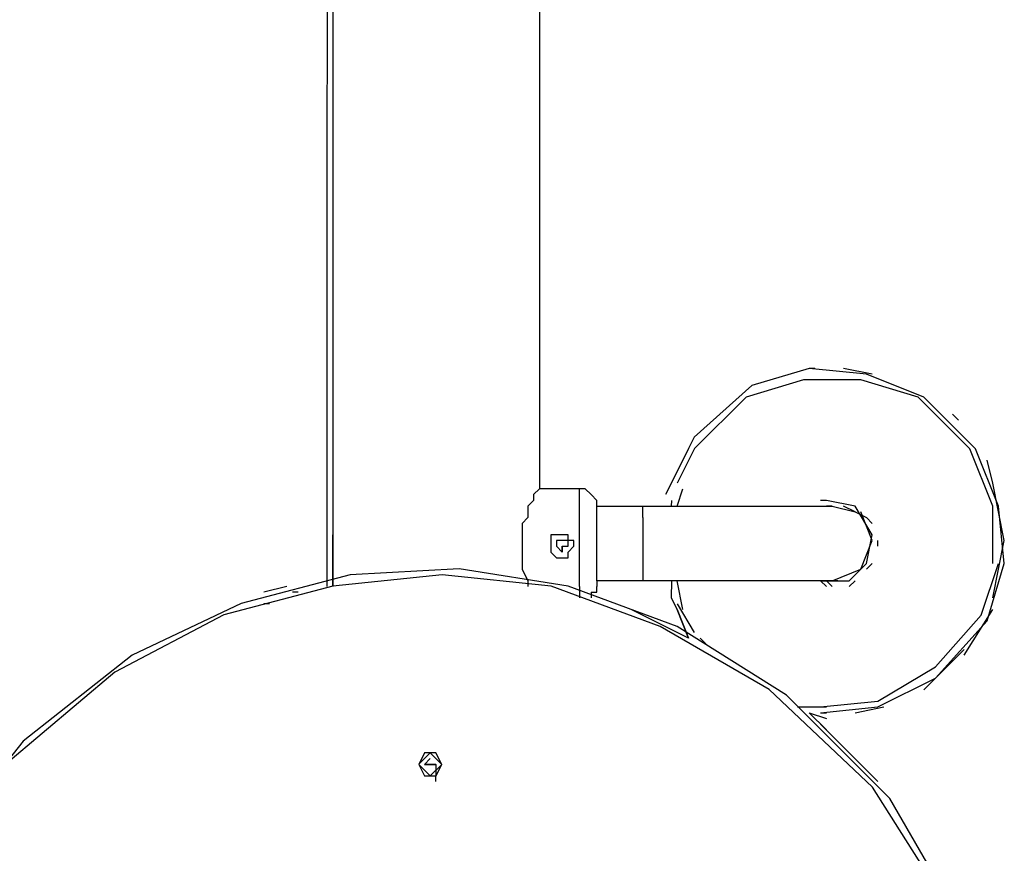
# Model space of a CAD drawing. Units: inches. Extents: x 258 to 336, y 147 to 258.
# Drawn here: x 297 to 301, y 242 to 246 of the extents above; entities that cross this region are included whole.
import ezdxf

# ---------------------------------------------------------------- set-up
doc = ezdxf.new("R2010")
doc.units = ezdxf.units.IN
doc.header["$MEASUREMENT"] = 0
doc.layers.add('Ebene 1', color=7, linetype='Continuous')

msp = doc.modelspace()

# ---------------------------------------------------------------- linework, layer by layer
at = {"layer": 'Ebene 1', "color": 179, "lineweight": 25, "true_color": 0x1a171b}
for points in [[(298.9158, 247.8233), (298.9158, 243.6232)], [(298.9158, 247.7983), (298.9158, 243.6232)], [(297.9908, 247.5732), (297.9904, 243.1984)], [(298.0156, 247.5732), (298.0156, 243.1984)], [(298.0156, 247.5732), (298.0156, 243.4232)], [(300.0906, 244.1482), (299.8408, 244.0733), (299.5907, 243.8485), (299.4656, 243.5984)], [(300.1157, 244.1482), (300.0906, 244.1482)], [(300.1157, 244.1482), (300.0906, 244.1482)], [(300.1157, 244.1482), (300.0906, 244.1482)], [(300.1157, 244.1482), (300.0906, 244.1482)], [(300.1405, 242.6482), (300.3906, 242.6732), (300.6407, 242.7983), (300.8657, 243.0484), (300.9408, 243.2983), (300.9157, 243.5483), (300.8157, 243.7984), (300.5908, 244.0235), (300.341, 244.1234), (300.0909, 244.1484)], [(300.3655, 244.1233), (300.2408, 244.1482)], [(300.3655, 244.1233), (300.2408, 244.1482)], [(300.3655, 244.1233), (300.2408, 244.1482)], [(300.3655, 244.1233), (300.2408, 244.1482)], [(300.8905, 243.2983), (300.8905, 243.5483), (300.7906, 243.7984), (300.5656, 244.0235), (300.3159, 244.0985), (300.0657, 244.0985), (299.816, 244.0235), (299.591, 243.7986), (299.5159, 243.6487)], [(300.7406, 243.9233), (300.7158, 243.9484)], [(300.7406, 243.9233), (300.7158, 243.9484)], [(300.7406, 243.9233), (300.7158, 243.9484)], [(300.7406, 243.9233), (300.7158, 243.9484)], [(299.5655, 243.7984), (299.4656, 243.5984)], [(299.5655, 243.7984), (299.4656, 243.5984)], [(299.5655, 243.7984), (299.4656, 243.5984)], [(299.5655, 243.7984), (299.4656, 243.5984)], [(300.8905, 243.1483), (300.9405, 243.3984), (300.8909, 243.6483), (300.8657, 243.7484)], [(300.8905, 243.1483), (300.9405, 243.3984), (300.8909, 243.6483), (300.8657, 243.7484)], [(300.8905, 243.1483), (300.9405, 243.3984), (300.8909, 243.6483), (300.8657, 243.7484)], [(300.8905, 243.1483), (300.9405, 243.3984), (300.8909, 243.6483), (300.8657, 243.7484)], [(298.9158, 243.6232), (298.8906, 243.5982)], [(298.8906, 243.5982), (298.8906, 243.5732)], [(298.9158, 243.6232), (298.9158, 243.6232)], [(299.0908, 243.6232), (298.9158, 243.6232)], [(299.1159, 243.6232), (299.0908, 243.6232)], [(299.0908, 243.1984), (299.0908, 243.6232)], [(299.1159, 243.6232), (299.0908, 243.6232)], [(299.1407, 243.5982), (299.1156, 243.6232)], [(299.1159, 243.6232), (299.1156, 243.6232)], [(299.1659, 243.5732), (299.1407, 243.5982)], [(299.1659, 243.5732), (299.1407, 243.5982)], [(299.1407, 243.5982), (299.1407, 243.5982)], [(299.5156, 243.5483), (299.5407, 243.6232)], [(298.8906, 243.5732), (298.8655, 243.5483)], [(298.8658, 243.5483), (298.8655, 243.5233)], [(299.1659, 243.5483), (299.1655, 243.5732)], [(299.1659, 243.2234), (299.1655, 243.5483)], [(299.1659, 243.5483), (299.3657, 243.5483)], [(299.3657, 243.4981), (299.3657, 243.5483)], [(299.3657, 243.5483), (300.1905, 243.5483)], [(299.4908, 243.5732), (299.4904, 243.5483)], [(300.1409, 243.5483), (300.1405, 243.5483)], [(300.3407, 243.2983), (300.3655, 243.4234), (300.2907, 243.5483), (300.1657, 243.5732), (300.1409, 243.5732)], [(300.1908, 243.5483), (300.1657, 243.5483)], [(300.1908, 243.5483), (300.2907, 243.5233)], [(300.2907, 243.5233), (300.2408, 243.5483)], [(298.8658, 243.5233), (298.8655, 243.4981)], [(300.1905, 243.2234), (300.3155, 243.2734), (300.3655, 243.3984), (300.3159, 243.5233)], [(300.2907, 243.5233), (300.3407, 243.4981)], [(298.8658, 243.4981), (298.8407, 243.4732)], [(298.8407, 243.4732), (298.8407, 243.4482)], [(299.3657, 243.4981), (299.3657, 243.2234)], [(300.3407, 243.4981), (300.3655, 243.4732)], [(298.0156, 243.3982), (298.0156, 243.4232)], [(298.0156, 243.4232), (298.0156, 243.4232)], [(298.0156, 243.4232), (298.0156, 243.4232)], [(298.0156, 243.4232), (298.0156, 243.4232)], [(298.0156, 243.4232), (298.0156, 243.3982)], [(298.0156, 243.4232), (298.0156, 243.4232)], [(298.0156, 243.4232), (298.0156, 243.4232)], [(298.0156, 243.4232), (298.0156, 243.4232)], [(298.0156, 243.4232), (298.0156, 243.4232)], [(298.0156, 243.4232), (298.0156, 243.4232)], [(298.8407, 243.4482), (298.8407, 243.3982)], [(298.9905, 243.4232), (298.9657, 243.4232)], [(298.9657, 243.4232), (298.9657, 243.3982)], [(299.0157, 243.4232), (298.9905, 243.4232)], [(298.9905, 243.4232), (298.9905, 243.4232)], [(299.0408, 243.4232), (299.0157, 243.4232)], [(299.0157, 243.4232), (299.0157, 243.4232)], [(299.0408, 243.3982), (299.0408, 243.4232)], [(299.0408, 243.4232), (299.0408, 243.4232)], [(298.0156, 243.3733), (298.0156, 243.3982)], [(298.0156, 243.3982), (298.0156, 243.3982)], [(298.0156, 243.3982), (298.0156, 243.3982)], [(298.0156, 243.3982), (298.0156, 243.3982)], [(298.0156, 243.3982), (298.0156, 243.3982)], [(298.0156, 243.3982), (298.0156, 243.3982)], [(298.0156, 243.3982), (298.0156, 243.3982)], [(298.0156, 243.3982), (298.0156, 243.3982)], [(298.0156, 243.3982), (298.0156, 243.3982)], [(298.0156, 243.3982), (298.0156, 243.3982)], [(298.0156, 243.3982), (298.0156, 243.3982)], [(298.0156, 243.3982), (298.0156, 243.3733)], [(298.8407, 243.3982), (298.8407, 243.3733)], [(298.9657, 243.3982), (298.9657, 243.3982)], [(298.9657, 243.3982), (298.9657, 243.3733)], [(298.9905, 243.3982), (298.9905, 243.3982)], [(298.9905, 243.3982), (298.9905, 243.3982)], [(299.0157, 243.3982), (298.9905, 243.3982)], [(298.9905, 243.3982), (298.9905, 243.3982)], [(298.9905, 243.3982), (298.9905, 243.3982)], [(298.9905, 243.3982), (298.9905, 243.3733)], [(299.0408, 243.3982), (299.0157, 243.3982)], [(299.0157, 243.3982), (299.0157, 243.3982)], [(299.0157, 243.3982), (299.0157, 243.3982)], [(299.0157, 243.3982), (299.0157, 243.3982)], [(299.0408, 243.3733), (299.0408, 243.3982)], [(299.066, 243.3982), (299.0408, 243.3982)], [(299.066, 243.3733), (299.0656, 243.3982)], [(300.3906, 243.3733), (300.3906, 243.3982)], [(298.0156, 243.3483), (298.0156, 243.3733)], [(298.0156, 243.3733), (298.0156, 243.3733)], [(298.0156, 243.3733), (298.0156, 243.3733)], [(298.0156, 243.3733), (298.0156, 243.3733)], [(298.0156, 243.3733), (298.0156, 243.3733)], [(298.0156, 243.3733), (298.0156, 243.3733)], [(298.0156, 243.3733), (298.0156, 243.3733)], [(298.0156, 243.3733), (298.0156, 243.3483)], [(298.0156, 243.3483), (298.0156, 243.3483)], [(298.0156, 243.3483), (298.0156, 243.3233)], [(298.0156, 243.3233), (298.0156, 243.3483)], [(298.0156, 243.3483), (298.0156, 243.3483)], [(298.0156, 243.3483), (298.0156, 243.3483)], [(298.0156, 243.3483), (298.0156, 243.3483)], [(298.0156, 243.3483), (298.0156, 243.3483)], [(298.0156, 243.3483), (298.0156, 243.3483)], [(298.0156, 243.3483), (298.0156, 243.3483)], [(298.0156, 243.3483), (298.0156, 243.3483)], [(298.0156, 243.3483), (298.0156, 243.3483)], [(298.0156, 243.3483), (298.0156, 243.3483)], [(298.0156, 243.3483), (298.0156, 243.3483)], [(298.0156, 243.3483), (298.0156, 243.3483)], [(298.0156, 243.3483), (298.0156, 243.3483)], [(298.0156, 243.3483), (298.0156, 243.3483)], [(298.8407, 243.3733), (298.8407, 243.3233)], [(298.9657, 243.3733), (298.9657, 243.3733)], [(298.9657, 243.3733), (298.9657, 243.3733)], [(298.9657, 243.3733), (298.9657, 243.3483)], [(298.9657, 243.3483), (298.9657, 243.3483)], [(298.9657, 243.3483), (298.9905, 243.3233)], [(298.9905, 243.3733), (298.9905, 243.3733)], [(298.9905, 243.3733), (298.9905, 243.3733)], [(298.9905, 243.3733), (298.9905, 243.3733)], [(298.9905, 243.3733), (299.0157, 243.3483)], [(298.9905, 243.3733), (298.9905, 243.3733)], [(298.9905, 243.3733), (298.9905, 243.3733)], [(298.9905, 243.3733), (298.9905, 243.3733)], [(298.9905, 243.3733), (298.9905, 243.3733)], [(299.0157, 243.3733), (299.0157, 243.3483)], [(299.0157, 243.3483), (299.0157, 243.3733)], [(299.0157, 243.3733), (299.0157, 243.3733)], [(299.0157, 243.3733), (299.0157, 243.3733)], [(299.0157, 243.3733), (299.0408, 243.3733)], [(299.0157, 243.3483), (299.0157, 243.3483)], [(299.0157, 243.3483), (299.0157, 243.3483)], [(299.0157, 243.3483), (299.0157, 243.3483)], [(299.0157, 243.3483), (299.0157, 243.3483)], [(299.0157, 243.3483), (299.0157, 243.3483)], [(299.0157, 243.3483), (299.0157, 243.3483)], [(299.0408, 243.3733), (299.0408, 243.3733)], [(299.0408, 243.3733), (299.0408, 243.3733)], [(299.0408, 243.3733), (299.0408, 243.3733)], [(299.0408, 243.3733), (299.0408, 243.3733)], [(299.0408, 243.3483), (299.0656, 243.3733)], [(299.0408, 243.3233), (299.0408, 243.3483)], [(299.0408, 243.3483), (299.0408, 243.3483)], [(299.066, 243.3733), (299.0656, 243.3733)], [(299.066, 243.3733), (299.0656, 243.3733)], [(298.0156, 243.1984), (298.0156, 243.3233)], [(298.0156, 243.1984), (298.0156, 243.3233)], [(298.8407, 243.3233), (298.8407, 243.2734)], [(298.9905, 243.3233), (298.9905, 243.3233)], [(298.9905, 243.3233), (299.0157, 243.3233)], [(299.0157, 243.3233), (299.0157, 243.3233)], [(299.0157, 243.3233), (299.0408, 243.3233)], [(300.1405, 243.2234), (300.2656, 243.2234), (300.3407, 243.2983)], [(300.1405, 242.6732), (300.3906, 242.6982), (300.6407, 242.8482), (300.8406, 243.0734), (300.9157, 243.2983)], [(300.3407, 243.2734), (300.3655, 243.2983)], [(300.7165, 241.7992), (300.4416, 242.2743), (299.9917, 242.7242), (299.5166, 243.0243), (299.0415, 243.1993), (298.5668, 243.2744), (298.0917, 243.2494), (297.617, 243.1244), (297.1419, 242.8994), (296.6668, 242.5246), (296.2918, 242.0495), (296.067, 241.5746)], [(300.6666, 241.8491), (300.3665, 242.3242), (299.9166, 242.7492), (299.4415, 243.0243), (298.9668, 243.1993), (298.4917, 243.2494), (298.0166, 243.1995), (297.5419, 243.0746), (297.0668, 242.8246), (296.5917, 242.4247), (296.2668, 241.9496)], [(298.8407, 243.2734), (298.8655, 243.2234)], [(298.8658, 243.2234), (298.8655, 243.2234)], [(298.8658, 243.2234), (298.8655, 243.1984)], [(299.3657, 243.2234), (299.1655, 243.2234)], [(299.1659, 243.2234), (299.1655, 243.1984)], [(300.2156, 243.2234), (299.3657, 243.2234)], [(299.4908, 243.2234), (299.4904, 243.1483)], [(299.5407, 243.0983), (299.5156, 243.2234)], [(300.1657, 243.1984), (300.1405, 243.2234)], [(300.1908, 243.1984), (300.1657, 243.2234)], [(300.2656, 243.1984), (300.2907, 243.2234)], [(297.8154, 243.1984), (297.7159, 243.1733)], [(297.8657, 243.1733), (297.8406, 243.1733)], [(299.0908, 243.1984), (299.0908, 243.1733)], [(299.0908, 243.1733), (299.0908, 243.1483)], [(299.1407, 243.1733), (299.1407, 243.1483)], [(299.1407, 243.1733), (299.1655, 243.1733)], [(299.1659, 243.1733), (299.1655, 243.1984)], [(297.7407, 243.1233), (297.7155, 243.1233)], [(299.1407, 243.1483), (299.1407, 243.1483)], [(299.1407, 243.1483), (299.1407, 243.1483)], [(299.4904, 243.1483), (299.5156, 243.0985)], [(299.5156, 243.1233), (299.5907, 242.9984)], [(299.5655, 242.9735), (299.3158, 243.0983)], [(299.5655, 242.9735), (299.5156, 243.0983)], [(299.5655, 242.9735), (299.5156, 243.0983)], [(299.5655, 242.9735), (299.5156, 243.0983)], [(299.5156, 243.0983), (299.5655, 242.9735)], [(299.5655, 242.9735), (299.5156, 243.0983)], [(300.7658, 242.8984), (300.8909, 243.0983)], [(300.7658, 242.8984), (300.8909, 243.0983)], [(300.7658, 242.8984), (300.8909, 243.0983)], [(300.7658, 242.8984), (300.8909, 243.0983)], [(299.6406, 242.9483), (299.6155, 242.9735)], [(300.5908, 242.7481), (300.7658, 242.9233)], [(300.5908, 242.7481), (300.7658, 242.9233)], [(300.5908, 242.7481), (300.7658, 242.9233)], [(300.5908, 242.7481), (300.7658, 242.9233)], [(300.0406, 242.6732), (300.1657, 242.6732)], [(300.0906, 242.6482), (300.1657, 242.6233)], [(300.0906, 242.6482), (300.1657, 242.6233)], [(300.0906, 242.6482), (300.1657, 242.6233)], [(300.0906, 242.6482), (300.1657, 242.6233)], [(300.0906, 242.6482), (300.1657, 242.6233)], [(300.0906, 242.6482), (300.1657, 242.5733)], [(300.1405, 242.6482), (300.1657, 242.6482)], [(300.1405, 242.6482), (300.1657, 242.6482)], [(300.1405, 242.6482), (300.1657, 242.6482)], [(300.1405, 242.6482), (300.1657, 242.6482)], [(300.2907, 242.6482), (300.4158, 242.6732)], [(300.2907, 242.6482), (300.4158, 242.6732)], [(300.2907, 242.6482), (300.4158, 242.6732)], [(300.2907, 242.6482), (300.4158, 242.6732)], [(300.3906, 242.3483), (300.1409, 242.5983)], [(298.4907, 242.4233), (298.4655, 242.4734), (298.4155, 242.4734), (298.3907, 242.4234), (298.4155, 242.3735), (298.4658, 242.3735), (298.4907, 242.4236)], [(298.3907, 242.4233), (298.4407, 242.3735), (298.4907, 242.4234), (298.4407, 242.4734), (298.3907, 242.4236)], [(298.4155, 242.4484), (298.4155, 242.4484)], [(298.4407, 242.4484), (298.4155, 242.4233)], [(298.4407, 242.4484), (298.4407, 242.4484)], [(298.4155, 242.4233), (298.4155, 242.4233)], [(298.4155, 242.4233), (298.4155, 242.4233)], [(298.4655, 242.4233), (298.4155, 242.4233), (298.4658, 242.4233)], [(298.4407, 242.4233), (298.4407, 242.4233)], [(298.4655, 242.4233), (298.4655, 242.3733)], [(298.4655, 242.3483), (298.4655, 242.3733)], [(298.4655, 242.3483), (298.4655, 242.3483)]]:
    msp.add_lwpolyline(points, dxfattribs=at)

doc.saveas('drawing.dxf')
